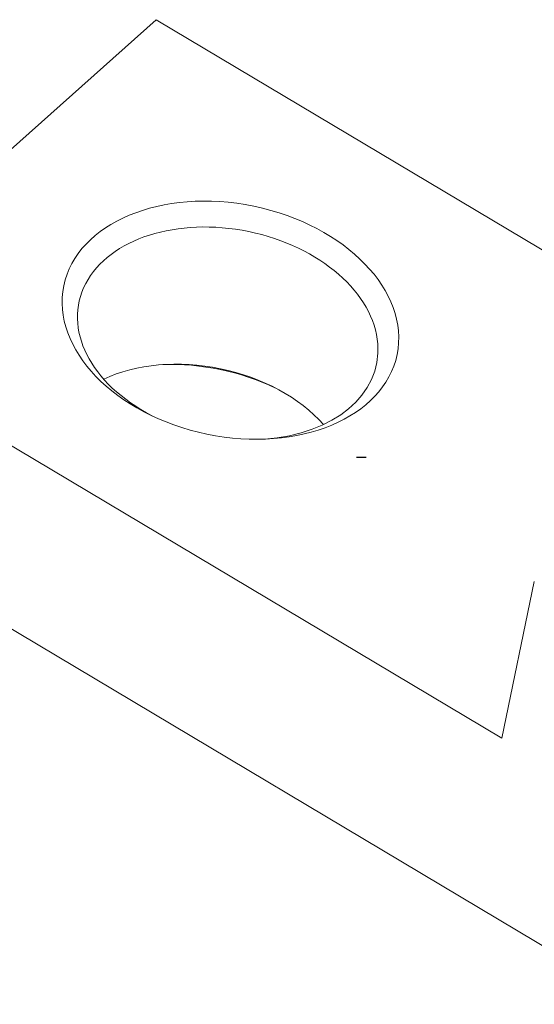
# Paper-space layout 'Layout1' of a CAD drawing. Units: inches. Extents: x 0 to 17, y 0 to 11.
# Drawn here: x 13.7 to 14.1, y 5.2 to 6.1 of the extents above; entities that cross this region are included whole.
import ezdxf

# ---------------------------------------------------------------- set-up
doc = ezdxf.new("R2010")
doc.units = ezdxf.units.IN
doc.header["$MEASUREMENT"] = 0
doc.layers.add('border', color=240, linetype='Continuous', lineweight=25, true_color=0xff003f)
doc.layers.add('Visible (ANSI)', color=7, linetype='Continuous', lineweight=18)

# ---------------------------------------------------------------- blocks, each defined once
blk = doc.blocks.new('CustomObjectsInViewport3_0')
at = {"layer": 'Visible (ANSI)'}
for p, q in [((13.52542, 5.8125), (13.8085, 6.06492)), ((14.22101, 5.81929), (13.8085, 6.06492)), ((14.09307, 5.4745), (13.52542, 5.8125)), ((14.20728, 5.25583), (13.49771, 5.67833)), ((14.09307, 5.4745), (14.11967, 5.60329))]:
    blk.add_line(p, q, dxfattribs=at)
for centre, major_axis, start_param, end_param in [((13.86969, 5.81799), (0.13711, -0.02832), 5.813792295485464, 12.09697760266505), ((13.8442, 5.69456), (-0.12242, 0.02528), 3.881429, 5.543349)]:
    blk.add_ellipse(centre, major_axis=major_axis, ratio=0.682768, start_param=start_param, end_param=end_param, dxfattribs=at)
at = {"layer": 'Visible (ANSI)', "extrusion": (0, 0, -1)}
for centre, major_axis, start_param, end_param in [((13.86747, 5.80726), (-0.12242, 0.02528), 5.098584, 10.609379), ((13.84198, 5.68383), (0.13711, -0.02832), 4.369394, 5.055384)]:
    blk.add_ellipse(centre, major_axis=major_axis, ratio=0.682768, start_param=start_param, end_param=end_param, dxfattribs=at)
blk = doc.blocks.new('CustomObjectsInViewport1_0')
at = {"layer": 'border', "color": 7, "linetype": 'Continuous'}
blk.add_line((13.9734, 5.70536), (13.9814, 5.70536), dxfattribs=at)

psp = doc.layouts.get("Layout1")

# ---------------------------------------------------------------- block references
for name in ['CustomObjectsInViewport1_0', 'CustomObjectsInViewport3_0']:
    psp.add_blockref(name, (-0.01, -0.01))

doc.saveas('drawing.dxf')
